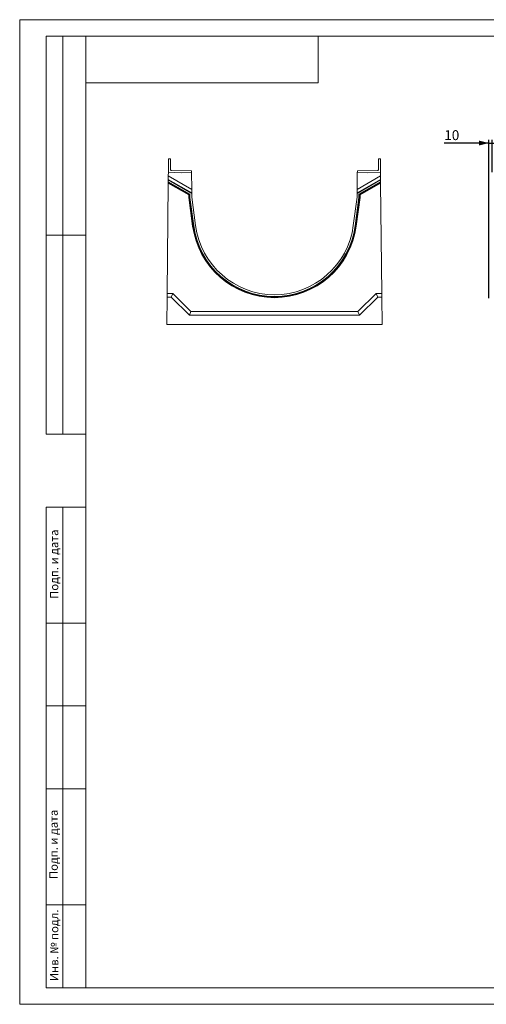
# Model space of a CAD drawing. Units: millimetres. Extents: x 0 to 420, y 0 to 297.
# Drawn here: x 0 to 141, y 0 to 297 of the extents above; entities that cross this region are included whole.
import ezdxf

# ---------------------------------------------------------------- set-up
doc = ezdxf.new("R2010")
doc.units = ezdxf.units.MM
doc.layers.add('FORMAT', color=7, linetype='Continuous')
doc.layers.add('ОСЕВЫЕ', color=7, linetype='Continuous')
doc.styles.add('SLDTEXTSTYLE1', font='TXT', dxfattribs={"width": 0.605, "bigfont": 'bigfont'})
doc.styles.add('SLDTEXTSTYLE3', font='TXT', dxfattribs={"width": 0.75})
doc.dimstyles.new('SLDDIMSTYLE0', dxfattribs={"dimtxt": 3, "dimasz": 3, "dimexe": 0, "dimexo": 0.0625, "dimgap": 0.75, "dimtad": 2, "dimlfac": 10, "dimrnd": 1e-09, "dimzin": 12, "dimdsep": 46, "dimtxsty": 'SLDTEXTSTYLE3', "dimsah": 1, "dimcen": 0.09, "dimadec": 0, "dimazin": 3, "dimtfac": 1, "dimtmove": 0, "dimatfit": 0, "dimfxl": 1, "dimfrac": 2, "dimtolj": 1, "dimtzin": 12, "dimarcsym": 0})

# ---------------------------------------------------------------- blocks, each defined once
blk = doc.blocks.new('_D_1')
at = {"layer": 'FORMAT'}
for p, q in [((141.51, 259.8), (128.07, 259.8)), ((141.51, 213.05), (141.51, 260.8)), ((141.51, 259.8), (142.51, 259.8)), ((142.51, 251.01), (142.51, 260.8)), ((142.51, 259.8), (147.51, 259.8))]:
    blk.add_line(p, q, dxfattribs=at)
for points in [[(141.51, 259.8), (138.51, 260.55), (138.51, 259.05)], [(142.51, 259.8), (145.51, 259.05), (145.51, 260.55)]]:
    blk.add_solid(points, dxfattribs=at)
at = {"layer": 'FORMAT', "insert": (128.07, 263.67, 0.01), "char_height": 3, "attachment_point": 1, "style": 'SLDTEXTSTYLE3'}
blk.add_mtext('10', dxfattribs=at)

msp = doc.modelspace()

# ---------------------------------------------------------------- linework, layer by layer
at = {"color": 7, "linetype": 'Continuous', "lineweight": 15}
for p, q in [((8, 172), (8, 292)), ((20, 292), (8, 292)), ((8, 172), (8, 292)), ((13, 172), (13, 292)), ((13, 172), (13, 292)), ((20, 292), (20, 5)), ((415, 292), (20, 292)), ((20, 292), (20, 5)), ((90, 278), (90, 292)), ((20, 278), (90, 278)), ((44.8445, 254.9861), (44.8445, 251.0574)), ((45.343, 255.0505), (44.8929, 255.036)), ((45.4462, 254.9523), (45.5031, 251.695)), ((108.1931, 251.695), (108.2499, 254.9523)), ((108.3531, 255.0505), (108.8033, 255.036)), ((108.8517, 254.9861), (108.8517, 251.0574)), ((44.8242, 248.8178), (44.836, 249.8981)), ((44.8481, 251.0097), (44.836, 249.8981)), ((51.893, 245.8237), (44.836, 249.8981)), ((48.7481, 250.8394), (44.8481, 251.0097)), ((51.7953, 251.4403), (45.6504, 251.5476)), ((51.8481, 250.9747), (48.7481, 250.8394)), ((51.8445, 251.0033), (51.8445, 251.3904)), ((51.893, 245.8237), (51.8481, 250.9747)), ((101.8481, 250.9747), (101.8031, 245.8237)), ((108.8602, 249.8981), (101.8031, 245.8237)), ((104.9481, 250.8394), (101.8481, 250.9747)), ((101.8517, 251.0033), (101.8517, 251.3904)), ((101.9008, 251.4403), (108.0457, 251.5476)), ((108.8481, 251.0097), (104.9481, 250.8394)), ((108.8602, 249.8981), (108.8481, 251.0097)), ((108.8719, 248.8178), (108.8602, 249.8981)), ((44.8123, 247.7178), (44.4504, 214.4506)), ((44.8141, 247.8867), (44.8123, 247.7178)), ((44.8123, 247.7178), (51.0077, 244.1409)), ((51.1541, 244.2263), (44.8141, 247.8867)), ((44.8225, 248.6555), (44.8166, 248.1127)), ((44.8166, 248.1127), (51.3501, 244.3406)), ((51.904, 244.567), (44.8225, 248.6555)), ((44.8242, 248.8178), (51.9026, 244.7311)), ((108.8737, 248.6555), (101.7922, 244.567)), ((101.7936, 244.7311), (108.8719, 248.8178)), ((102.3461, 244.3406), (108.8796, 248.1127)), ((108.8821, 247.8867), (102.542, 244.2263)), ((102.6885, 244.1409), (108.8839, 247.7178)), ((108.8796, 248.1127), (108.8737, 248.6555)), ((108.8821, 247.8867), (108.8839, 247.7178)), ((109.2458, 214.4506), (108.8839, 247.7178)), ((51.1541, 244.2263), (51.0077, 244.1409)), ((51.0077, 244.1409), (51.0143, 243.3868)), ((51.1614, 243.3973), (51.1541, 244.2263)), ((51.3501, 244.3406), (51.3582, 243.4112)), ((51.9026, 244.7311), (51.893, 245.8237)), ((51.9138, 243.4506), (51.904, 244.567)), ((101.7922, 244.567), (101.7824, 243.4506)), ((101.7936, 244.7311), (101.8031, 245.8237)), ((102.338, 243.4112), (102.3461, 244.3406)), ((102.542, 244.2263), (102.5348, 243.3973)), ((102.542, 244.2263), (102.6885, 244.1409)), ((102.6819, 243.3868), (102.6885, 244.1409)), ((51.1614, 243.3973), (51.0143, 243.3868)), ((51.0143, 243.3868), (52.1672, 234.7542)), ((52.3131, 234.7737), (51.1614, 243.3973)), ((51.3582, 243.4112), (52.5084, 234.7998)), ((53.0593, 234.8733), (51.9138, 243.4506)), ((101.7824, 243.4506), (100.6369, 234.8733)), ((101.1878, 234.7998), (102.338, 243.4112)), ((102.5348, 243.3973), (101.383, 234.7737)), ((101.5289, 234.7542), (102.6819, 243.3868)), ((102.5348, 243.3973), (102.6819, 243.3868)), ((52.3131, 234.7737), (52.1672, 234.7542)), ((101.383, 234.7737), (101.5289, 234.7542)), ((8, 232), (20, 232)), ((20, 232), (8, 232)), ((44.4384, 213.3506), (44.4504, 214.4506)), ((46.1504, 214.4506), (44.4504, 214.4506)), ((45.6947, 213.3506), (46.1504, 214.4506)), ((51.6504, 208.9506), (46.1504, 214.4506)), ((107.5458, 214.4506), (102.0458, 208.9506)), ((108.0015, 213.3506), (107.5458, 214.4506)), ((109.2458, 214.4506), (107.5458, 214.4506)), ((109.2578, 213.3506), (109.2458, 214.4506)), ((44.4384, 213.3506), (44.3481, 205.0506)), ((45.6947, 213.3506), (44.4384, 213.3506)), ((51.1947, 207.8506), (45.6947, 213.3506)), ((108.0015, 213.3506), (102.5015, 207.8506)), ((109.2578, 213.3506), (108.0015, 213.3506)), ((109.3481, 205.0506), (109.2578, 213.3506)), ((51.1947, 207.8506), (51.6504, 208.9506)), ((102.0458, 208.9506), (51.6504, 208.9506)), ((102.5015, 207.8506), (102.0458, 208.9506)), ((44.3481, 205.0506), (109.3481, 205.0506)), ((102.5015, 207.8506), (51.1947, 207.8506)), ((8, 172), (20, 172)), ((8, 5), (8, 150)), ((8, 150), (20, 150)), ((13, 5), (13, 150)), ((20, 115), (8, 115)), ((20, 90), (8, 90)), ((20, 65), (8, 65)), ((8, 30), (20, 30)), ((8, 5), (20, 5)), ((20, 5), (415, 5))]:
    msp.add_line(p, q, dxfattribs=at)
at = {"color": 7, "linetype": 'Continuous', "lineweight": 15, "flags": 128}
for points in [[(44.8141, 247.8867), (44.8142, 247.8971), (44.8144, 247.914), (44.8147, 247.9369), (44.815, 247.9652), (44.8153, 247.998), (44.8157, 248.0342), (44.8161, 248.0729), (44.8166, 248.1127)], [(44.8225, 248.6555), (44.823, 248.7003), (44.8234, 248.7433), (44.8239, 248.783), (44.8242, 248.8178)], [(108.8719, 248.8178), (108.8723, 248.783), (108.8727, 248.7433), (108.8732, 248.7003), (108.8737, 248.6555)], [(108.8796, 248.1127), (108.8801, 248.0673), (108.8806, 248.0236), (108.881, 247.9835), (108.8814, 247.9484), (108.8817, 247.92), (108.8819, 247.8991), (108.8821, 247.8867)], [(51.3501, 244.3406), (51.3156, 244.3204), (51.2821, 244.3009), (51.2506, 244.2826), (51.2222, 244.266), (51.1977, 244.2517), (51.1778, 244.2401), (51.1631, 244.2315), (51.1541, 244.2263)], [(51.9026, 244.7311), (51.9029, 244.6959), (51.9032, 244.6558), (51.9036, 244.6123), (51.904, 244.567)], [(101.7922, 244.567), (101.7926, 244.6123), (101.7929, 244.6558), (101.7933, 244.6959), (101.7936, 244.7311)], [(102.542, 244.2263), (102.5313, 244.2326), (102.5132, 244.2431), (102.4885, 244.2575), (102.4582, 244.2752), (102.4234, 244.2955), (102.3855, 244.3176), (102.3461, 244.3406)], [(51.3582, 243.4112), (51.3186, 243.4084), (51.2806, 243.4057), (51.2456, 243.4032), (51.2151, 243.4011), (51.1903, 243.3993), (51.1722, 243.398), (51.1614, 243.3973)], [(102.5348, 243.3973), (102.524, 243.398), (102.5059, 243.3993), (102.481, 243.4011), (102.4506, 243.4032), (102.4156, 243.4057), (102.3776, 243.4084), (102.338, 243.4112)], [(52.5084, 234.7998), (52.4739, 234.7952), (52.4406, 234.7907), (52.4092, 234.7865), (52.3809, 234.7827), (52.3565, 234.7795), (52.3367, 234.7768), (52.3221, 234.7749), (52.3131, 234.7737)], [(101.1878, 234.7998), (101.2222, 234.7952), (101.2556, 234.7907), (101.2869, 234.7865), (101.3152, 234.7827), (101.3397, 234.7795), (101.3595, 234.7768), (101.3741, 234.7749), (101.383, 234.7737)]]:
    msp.add_lwpolyline(points, dxfattribs=at)
at = {"color": 7, "linetype": 'Continuous', "lineweight": 15}
for centre, radius, start, end in [((44.8945, 254.9861), 0.05, 91.832847, 180.002097), ((45.3463, 254.9505), 0.1, 0.998033, 91.83569), ((108.3499, 254.9505), 0.1, 88.16431, 179.001967), ((108.8017, 254.9861), 0.05, 359.997903, 88.167153), ((44.8945, 251.0574), 0.05, 180.000156, 267.498395), ((45.6531, 251.6976), 0.15, 181.000621, 268.999814), ((51.7945, 251.3904), 0.05, 0.000331, 88.998355), ((51.8145, 251.0033), 0.03, 272.503244, 359.998205), ((101.9017, 251.3904), 0.05, 91.001645, 179.999669), ((101.8817, 251.0033), 0.03, 180.001795, 267.496756), ((108.0431, 251.6976), 0.15, 271.000186, 358.999379), ((108.8017, 251.0574), 0.05, 272.501605, 359.999844), ((76.8481, 238.0506), 24.9, 187.607407, 352.392593), ((76.8481, 238.0506), 24.7528, 187.607407, 352.392593), ((76.8481, 238.0506), 24.5559, 187.607407, 352.392593), ((76.8481, 238.0506), 24, 187.607407, 352.392593)]:
    msp.add_arc(centre, radius, start, end, dxfattribs=at)
at = {"layer": 'ОСЕВЫЕ', "lineweight": 0}
for p, q in [((0, 297), (420, 297)), ((0, 297), (0, 0)), ((0, 0), (420, 0))]:
    msp.add_line(p, q, dxfattribs=at)

# ---------------------------------------------------------------- texts
at = {"color": 7, "linetype": 'Continuous', "lineweight": 0, "char_height": 2.5, "attachment_point": 1, "rotation": 90, "style": 'SLDTEXTSTYLE1'}
for s, insert in [('Подп. и дата', (9.1431, 122.3039)), ('Подп. и дата', (8.985, 37.7901)), ('Инв. № подл.', (9.1547, 6.9636))]:
    msp.add_mtext(s, dxfattribs=dict(at, insert=insert))

# ---------------------------------------------------------------- dimensions: what is measured, and where the dimension line sits
at = {"layer": 'FORMAT'}
dim = msp.add_linear_dim(base=(142.5056, 259.7982), p1=(141.5056, 213.0506), p2=(142.5056, 251.0097), dimstyle='SLDDIMSTYLE0', dxfattribs=at)
dim.commit()
dim.dimension.update_dxf_attribs({"geometry": '_D_1', "text_midpoint": (131.5056, 259.7982), "dimtype": 160})

doc.saveas('drawing.dxf')
